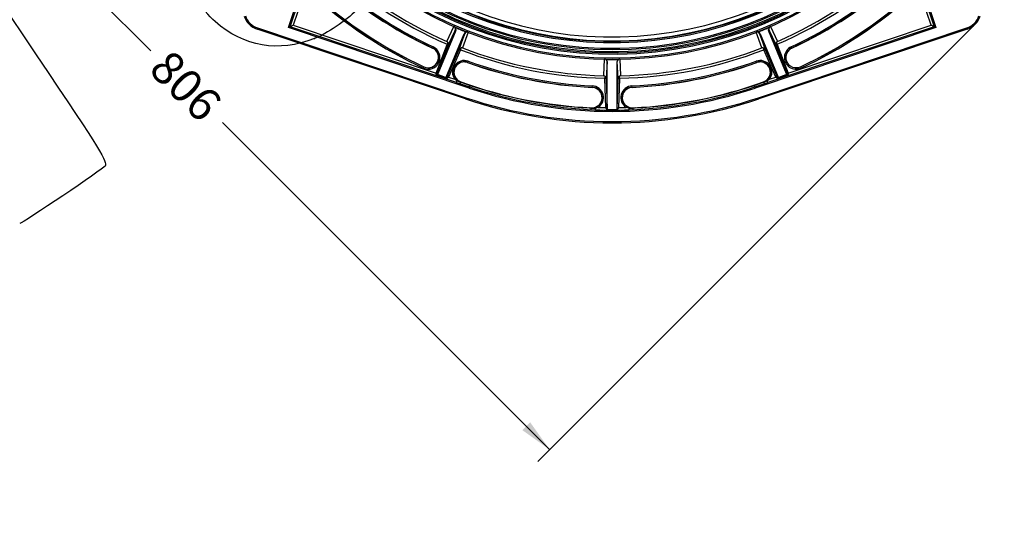
# Model space of a CAD drawing. Units: millimetres. Extents: x 0 to 291, y 0 to 204.
# Drawn here: x 78 to 171, y 0 to 47 of the extents above; entities that cross this region are included whole.
import ezdxf
from ezdxf import colors
from ezdxf.entities.mleader import LeaderData, LeaderLine
from ezdxf.enums import TextEntityAlignment as Align
from ezdxf.math import Vec2, Vec3

# ---------------------------------------------------------------- set-up
doc = ezdxf.new("R2010")
doc.units = ezdxf.units.MM
for name, color, linetype in [('Predeterminado', 7, 'Continuous'), ('R-100-SBJUNTA', 7, 'Continuous'), ('R-100-SBM', 7, 'Continuous'), ('R-100-SBTHONDAS', 7, 'Continuous')]:
    doc.layers.add(name, color=color, linetype=linetype)
doc.styles.add('SEACAD_Arial', font='arial.ttf')
doc.dimstyles.new('ISO', dxfattribs={"dimtxt": 3.125, "dimasz": 3.125, "dimexe": 1.5625, "dimexo": 0, "dimgap": 0.78125, "dimtad": 0, "dimlfac": 8.333333, "dimtxsty": 'SEACAD_Arial', "dimblk1": '_SE_FILLED', "dimblk2": '_SE_FILLED', "dimsah": 1, "dimcen": 1.5625, "dimadec": 1, "dimazin": 0, "dimtfac": 0.5, "dimtmove": 0, "dimatfit": 3, "dimfxl": 1, "dimarcsym": 0})

# ---------------------------------------------------------------- blocks, each defined once
blk = doc.blocks.new('SE')
at = {"layer": 'R-100-SBJUNTA', "color": 7, "linetype": 'Continuous'}
blk.add_arc((134.071, 81.047), 36.78, 184.49105, 357.38199, dxfattribs=at)
at = {"layer": 'R-100-SBM', "color": 7, "linetype": 'Continuous'}
for p, q in [((103.568, 46.528), (104.491, 49.285)), ((103.719, 46.603), (104.605, 49.247)), ((163.538, 49.247), (164.423, 46.603)), ((163.652, 49.285), (164.575, 46.528)), ((104.832, 49.17), (104.023, 46.755)), ((164.119, 46.755), (163.31, 49.17)), ((100.613, 46.378), (100.651, 46.492)), ((100.651, 46.492), (120.295, 39.913)), ((103.719, 46.603), (103.568, 46.528)), ((120.6, 40.823), (103.568, 46.528)), ((103.719, 46.603), (104.023, 46.755)), ((119.399, 41.352), (103.719, 46.603)), ((104.023, 46.755), (117.492, 42.244)), ((118.503, 45.225), (119.167, 46.637)), ((164.575, 46.528), (147.543, 40.823)), ((147.848, 39.913), (167.492, 46.492)), ((164.423, 46.603), (148.744, 41.352)), ((148.976, 46.637), (149.64, 45.225)), ((150.65, 42.244), (164.119, 46.755)), ((164.423, 46.603), (164.119, 46.755)), ((164.575, 46.528), (164.423, 46.603)), ((167.492, 46.492), (167.53, 46.378)), ((120.257, 39.799), (100.613, 46.378)), ((117.618, 42.239), (119.298, 46.331)), ((119.336, 46.264), (117.656, 42.172)), ((118.437, 41.851), (120.116, 45.943)), ((120.19, 45.965), (118.51, 41.873)), ((119.296, 46.332), (118.622, 44.9)), ((119.298, 46.331), (119.296, 46.332)), ((119.666, 44.471), (120.193, 45.964)), ((120.499, 46.09), (119.979, 44.619)), ((120.193, 45.964), (120.19, 45.965)), ((148.164, 44.619), (147.644, 46.09)), ((167.53, 46.378), (147.886, 39.799)), ((147.952, 45.965), (147.95, 45.964)), ((147.95, 45.964), (148.477, 44.471)), ((149.632, 41.873), (147.952, 45.965)), ((148.026, 45.943), (149.706, 41.851)), ((150.487, 42.172), (148.807, 46.264)), ((148.847, 46.332), (148.844, 46.331)), ((148.844, 46.331), (150.524, 42.239)), ((149.52, 44.9), (148.847, 46.332)), ((117.159, 44.604), (117.151, 44.586)), ((117.159, 44.604), (117.21, 44.712)), ((117.492, 42.244), (118.51, 44.942)), ((118.622, 44.9), (117.618, 42.239)), ((118.51, 44.942), (118.516, 44.965)), ((118.622, 44.9), (118.51, 44.942)), ((149.52, 44.9), (149.633, 44.942)), ((150.524, 42.239), (149.52, 44.9)), ((149.626, 44.965), (149.633, 44.942)), ((149.633, 44.942), (150.65, 42.244)), ((150.983, 44.604), (150.933, 44.712)), ((150.983, 44.604), (150.991, 44.586)), ((118.51, 41.873), (119.666, 44.471)), ((119.775, 44.423), (118.636, 41.861)), ((119.666, 44.471), (119.775, 44.423)), ((119.787, 44.444), (119.775, 44.423)), ((148.367, 44.423), (148.356, 44.444)), ((148.477, 44.471), (148.367, 44.423)), ((149.506, 41.861), (148.367, 44.423)), ((148.477, 44.471), (149.632, 41.873)), ((116.281, 42.711), (116.332, 42.82)), ((116.332, 42.82), (116.34, 42.837)), ((120.459, 43.247), (120.453, 43.229)), ((120.459, 43.247), (120.5, 43.36)), ((133.274, 41.996), (133.351, 43.554)), ((133.586, 43.321), (133.507, 41.741)), ((133.591, 43.321), (133.586, 43.321)), ((133.591, 38.828), (133.591, 43.321)), ((134.556, 43.321), (134.551, 43.321)), ((134.551, 38.828), (134.551, 43.321)), ((134.635, 41.741), (134.556, 43.321)), ((134.791, 43.554), (134.869, 41.996)), ((147.683, 43.247), (147.643, 43.36)), ((147.683, 43.247), (147.69, 43.229)), ((151.811, 42.82), (151.803, 42.837)), ((151.811, 42.82), (151.861, 42.711)), ((118.636, 41.861), (119.246, 41.656)), ((133.387, 41.737), (133.384, 41.761)), ((134.758, 41.761), (134.755, 41.737)), ((148.896, 41.656), (149.506, 41.861)), ((119.342, 41.729), (119.246, 41.656)), ((119.448, 41.501), (119.246, 41.656)), ((119.399, 41.352), (119.448, 41.501)), ((119.399, 41.352), (120.638, 40.937)), ((120.001, 41.318), (119.785, 41.373)), ((119.792, 41.395), (119.799, 41.415)), ((120.638, 40.937), (120.6, 40.823)), ((120.638, 40.937), (120.686, 41.082)), ((132.198, 40.914), (132.197, 40.896)), ((132.198, 40.914), (132.204, 41.034)), ((133.507, 41.741), (133.387, 41.737)), ((133.467, 38.992), (133.387, 41.737)), ((133.507, 41.741), (133.591, 38.828)), ((134.551, 38.828), (134.635, 41.741)), ((134.635, 41.741), (134.755, 41.737)), ((134.755, 41.737), (134.676, 38.992)), ((135.944, 40.914), (135.939, 41.034)), ((135.944, 40.914), (135.945, 40.896)), ((147.505, 40.937), (147.456, 41.082)), ((147.505, 40.937), (148.744, 41.352)), ((147.543, 40.823), (147.505, 40.937)), ((148.358, 41.373), (148.141, 41.318)), ((148.35, 41.395), (148.343, 41.415)), ((148.896, 41.656), (148.694, 41.501)), ((148.744, 41.352), (148.694, 41.501)), ((148.801, 41.729), (148.896, 41.656)), ((120.257, 39.799), (120.295, 39.913)), ((147.848, 39.913), (147.886, 39.799)), ((132.106, 38.948), (132.107, 38.969)), ((132.755, 39.008), (132.517, 38.932)), ((132.689, 39.109), (132.755, 39.008)), ((135.453, 39.109), (135.388, 39.008)), ((135.626, 38.932), (135.388, 39.008)), ((136.036, 38.948), (136.035, 38.969)), ((132.106, 38.93), (131.906, 38.956)), ((132.099, 38.793), (132.106, 38.93)), ((132.511, 38.776), (132.517, 38.932)), ((135.626, 38.932), (135.631, 38.776)), ((136.237, 38.956), (136.037, 38.93)), ((136.043, 38.793), (136.037, 38.93))]:
    blk.add_line(p, q, dxfattribs=at)
for centre, radius, start, end in [((134.071, 81.047), 36.9, 184.94382, 356.64418), ((134.071, 81.047), 37.02, 185.11419, 356.46901), ((134.071, 81.047), 37.5, 226.37649, 313.62351), ((134.071, 81.047), 37.38, 226.37649, 313.62351), ((134.071, 81.047), 39.292, 226.36367, 246.67927), ((134.071, 81.047), 39.06, 226.53252, 246.51078), ((134.071, 81.047), 39.292, 293.32073, 313.63633), ((134.071, 81.047), 39.06, 293.48922, 313.46748), ((134.071, 81.047), 40.196, 227.97418, 245.10614), ((134.071, 81.047), 40.177, 227.97418, 245.10614), ((134.071, 81.047), 40.057, 227.97418, 245.10614), ((134.071, 81.047), 40.057, 294.89386, 312.02582), ((134.071, 81.047), 40.177, 294.89386, 312.02582), ((134.071, 81.047), 40.196, 294.89386, 312.02582), ((134.071, 81.047), 42.263, 227.97418, 245.10614), ((134.071, 81.047), 42.143, 227.97418, 245.10614), ((134.071, 81.047), 42.124, 227.97418, 245.10614), ((134.071, 81.047), 42.124, 294.89386, 312.02582), ((134.071, 81.047), 42.143, 294.89386, 312.02582), ((134.071, 81.047), 42.263, 294.89386, 312.02582), ((101.223, 48.199), 1.92, 198.51636, 251.48364), ((101.223, 48.199), 1.8, 198.51636, 251.48364), ((166.92, 48.199), 1.8, 288.51636, 341.48364), ((166.92, 48.199), 1.92, 288.51636, 341.48364), ((119.07, 46.416), 0.241, 339.49042, 66.35841), ((119.087, 46.421), 0.23, 31.5833, 66.54308), ((119.043, 46.313), 0.346, 38.23481, 66.93059), ((119.087, 46.421), 0.23, 336.93165, 31.54097), ((134.147, 81.231), 37.74, 246.85846, 248.50323), ((119.068, 46.375), 0.29, 337.41358, 31.70714), ((133.996, 81.231), 37.74, 291.49677, 293.14154), ((149.075, 46.375), 0.29, 148.29217, 202.58712), ((149.056, 46.421), 0.23, 148.45824, 203.06914), ((149.1, 46.313), 0.346, 113.06756, 141.76704), ((149.072, 46.416), 0.241, 113.64127, 200.50991), ((149.056, 46.421), 0.23, 113.45723, 148.41638), ((120.385, 45.834), 0.29, 103.65385, 157.9488), ((120.404, 45.88), 0.23, 103.81993, 158.43082), ((120.412, 45.865), 0.241, 69.00155, 155.873), ((120.36, 45.773), 0.346, 68.42924, 97.12873), ((120.404, 45.88), 0.23, 68.81892, 103.77807), ((147.73, 45.865), 0.241, 24.12873, 110.99672), ((147.783, 45.773), 0.346, 82.87312, 111.56891), ((147.739, 45.88), 0.23, 76.22161, 111.1814), ((147.739, 45.88), 0.23, 21.56996, 76.17928), ((147.757, 45.834), 0.29, 22.05189, 76.34545), ((116.745, 43.712), 1.103, 245.10614, 65.10614), ((116.745, 43.712), 0.983, 245.10614, 65.10614), ((116.745, 43.712), 0.964, 245.10614, 65.10614), ((118.319, 44.986), 0.301, 32.26957, 52.33599), ((118.397, 44.984), 0.24, 339.46207, 42.77883), ((119.885, 44.373), 0.24, 92.58286, 155.89962), ((119.942, 44.32), 0.301, 83.0257, 103.09212), ((134.071, 81.047), 39.06, 248.8509, 268.82994), ((134.071, 81.047), 39.06, 271.17006, 291.1491), ((148.2, 44.32), 0.301, 76.90788, 96.9743), ((148.258, 44.373), 0.24, 24.10038, 87.41714), ((149.745, 44.984), 0.24, 137.22117, 200.53793), ((149.823, 44.986), 0.301, 127.66401, 147.73043), ((151.397, 43.712), 1.103, 114.89386, 294.89386), ((151.397, 43.712), 0.983, 114.89386, 294.89386), ((151.397, 43.712), 0.964, 114.89386, 294.89386), ((134.071, 81.047), 39.292, 248.68242, 268.99842), ((134.071, 81.047), 39.292, 271.00158, 291.31758), ((120.126, 42.322), 1.103, 70.19584, 217.10171), ((120.126, 42.322), 0.983, 70.19584, 217.10171), ((120.126, 42.322), 0.964, 70.19584, 250.19584), ((120.126, 42.322), 0.964, 90, 250.19584), ((120.126, 42.322), 0.964, 70.19584, 90), ((134.071, 81.047), 40.196, 250.19584, 267.3278), ((134.071, 81.047), 40.177, 250.19584, 267.3278), ((134.071, 81.047), 40.057, 250.19584, 267.3278), ((133.346, 43.314), 0.241, 1.80957, 88.67756), ((133.36, 43.322), 0.232, 54.03141, 88.87397), ((134.071, 81.246), 37.74, 269.1261, 270.8739), ((133.359, 43.322), 0.232, 359.73238, 54.0001), ((134.783, 43.322), 0.232, 125.99974, 180.26778), ((134.797, 43.314), 0.241, 91.32071, 178.19215), ((134.783, 43.322), 0.232, 91.12634, 125.96827), ((134.071, 81.047), 40.057, 272.6722, 289.80416), ((134.071, 81.047), 40.177, 272.6722, 289.80416), ((134.071, 81.047), 40.196, 272.6722, 289.80416), ((148.017, 42.322), 1.103, 322.89829, 109.80416), ((148.017, 42.322), 0.983, 322.89829, 109.80416), ((148.017, 42.322), 0.964, 289.80416, 109.80416), ((148.017, 42.322), 0.964, 90, 109.80416), ((148.017, 42.322), 0.964, 289.80416, 90), ((109.133, 39.947), 8.669, 15.03933, 15.36596), ((117.548, 42.208), 0.0444, 195.87438, 251.574), ((118.529, 41.859), 0.0573, 241.87494, 305.83713), ((121.957, 36.645), 6.183, 122.48099, 123.29766), ((133.194, 41.706), 0.301, 54.58872, 74.65514), ((133.267, 41.733), 0.24, 1.78123, 65.09799), ((134.875, 41.733), 0.24, 114.90201, 178.21877), ((134.949, 41.706), 0.301, 105.34486, 125.41128), ((146.186, 36.645), 6.183, 56.70234, 57.51901), ((149.614, 41.859), 0.0573, 234.16287, 298.12506), ((150.595, 42.208), 0.0444, 288.42602, 344.1256), ((159.01, 39.947), 8.669, 164.63404, 164.96067), ((120.129, 42.32), 0.984, 216.90578, 250.00158), ((128.306, 64.303), 24.462, 248.77165, 249.61492), ((126.168, 58.419), 18.179, 249.46819, 250.17032), ((134.071, 81.047), 42.124, 250.19584, 267.3278), ((134.071, 81.047), 42.147, 250.49867, 251.48364), ((134.071, 81.047), 42.42, 251.48364, 288.51636), ((134.071, 81.047), 42.3, 251.48364, 267.88655), ((134.071, 81.047), 42.147, 251.48364, 267.05487), ((132.152, 39.932), 0.964, 267.3278, 87.3278), ((132.152, 39.932), 0.983, 303.09617, 87.3278), ((132.152, 39.932), 1.103, 303.09617, 87.3278), ((135.99, 39.932), 1.103, 92.6722, 236.90383), ((135.99, 39.932), 0.983, 92.6722, 236.90383), ((135.99, 39.932), 0.964, 92.6722, 272.6722), ((134.071, 81.047), 42.3, 272.11345, 288.51636), ((134.071, 81.047), 42.124, 272.6722, 289.80416), ((134.071, 81.047), 42.147, 272.94513, 288.51636), ((134.071, 81.047), 42.147, 288.51636, 289.50133), ((141.974, 58.419), 18.179, 289.82968, 290.53181), ((148.014, 42.32), 0.984, 289.99842, 323.09422), ((139.838, 64.3), 24.46, 290.38504, 291.22839), ((134.071, 81.047), 43.38, 251.48364, 288.51636), ((134.071, 81.047), 43.5, 251.48364, 288.51636), ((132.149, 39.93), 0.983, 267.50971, 303.31945), ((134.071, 81.047), 42.06, 268.20618, 269.17616), ((132.697, 38.36), 0.996, 26.60707, 39.36513), ((135.446, 38.36), 0.996, 140.63487, 153.39293), ((134.071, 81.047), 42.06, 270.82384, 271.79382), ((135.993, 39.93), 0.983, 236.68055, 272.49029), ((132.744, 57.369), 18.432, 267.39239, 268.0165), ((132.271, 50.53), 11.6, 269.18372, 271.2163), ((134.071, 81.047), 42.3, 267.88655, 272.11345), ((134.071, 132.775), 93.97, 269.70471, 270.29529), ((135.872, 50.531), 11.602, 268.78384, 270.81614), ((135.398, 57.369), 18.432, 271.9835, 272.60761)]:
    blk.add_arc(centre, radius, start, end, dxfattribs=at)
for centre, major_axis, ratio, start_param, end_param in [((119.333, 46.573), (-0.051, -0.0316), 0.65069, 0.014614, 0.838012), ((148.809, 46.573), (0.051, -0.0316), 0.65069, 5.445174, 6.268571), ((119.354, 46.31), (-0.0555, 0.0228), 0.82548, 0.034907, 1.570796), ((120.135, 45.989), (0.0555, -0.0228), 0.82548, 4.712389, 6.248279), ((120.336, 46.162), (0.0141, -0.0583), 0.65069, 5.445174, 6.268571), ((147.807, 46.162), (-0.0141, -0.0583), 0.65069, 0.014614, 0.838012), ((148.007, 45.989), (-0.0555, -0.0228), 0.82548, 0.034907, 1.570796), ((148.788, 46.31), (0.0555, 0.0228), 0.82548, 4.712389, 6.248279), ((117.509, 42.288), (0.018, -0.123), 0.951383, 0.060985, 1.026286), ((117.599, 42.083), (-0.0214, -0.0561), 0.036369, 0.851303, 2.541396), ((117.266, 42.32), (3.05, -1.231), 0.041176, -1.448832, -1.174733), ((117.675, 42.218), (-0.0555, 0.0228), 0.82548, 0.034907, 1.570796), ((117.49, 42.243), (-0.165, 0.073), 0.68298, 2.699109, 3.158827), ((117.285, 42.366), (3.066, -1.183), 0.030931, -1.449919, -1.17582), ((118.412, 41.777), (-0.0209, -0.0562), 0.049688, 0.577254, 2.541003), ((118.604, 41.785), (0.168, -0.064), 0.68298, 3.124358, 3.362166), ((118.456, 41.897), (0.0555, -0.0228), 0.82548, 4.712389, 6.248279), ((118.623, 41.831), (-0.0993, -0.0753), 0.951383, 5.256899, 5.794804), ((149.52, 41.831), (0.0993, -0.0753), 0.951383, 0.488381, 1.026286), ((149.687, 41.897), (-0.0555, -0.0228), 0.82548, 0.034907, 1.570796), ((149.538, 41.785), (-0.168, -0.064), 0.68298, 2.921019, 3.158827), ((150.858, 42.366), (-3.066, -1.183), 0.030931, 1.17582, 1.449919), ((149.731, 41.777), (0.0209, -0.0562), 0.049688, 3.742182, 5.705932), ((150.877, 42.32), (-3.05, -1.231), 0.041176, 1.174733, 1.448832), ((150.468, 42.218), (0.0555, 0.0228), 0.82548, 4.712389, 6.248279), ((150.652, 42.243), (0.165, 0.073), 0.68298, 3.124358, 3.584077), ((150.634, 42.288), (-0.018, -0.123), 0.951383, 5.256899, 6.222201), ((150.544, 42.083), (0.0214, -0.0561), 0.036369, 3.741789, 5.431882), ((119.818, 41.465), (-0.076, -0.228), 0.00757, 5.132844, 6.283185), ((148.325, 41.465), (0.076, -0.228), 0.00757, 0, 1.150341), ((133.471, 38.83), (-0.12, 0.003), 0.68298, 2.890668, 3.158827), ((134.671, 38.83), (0.12, 0.003), 0.68298, 3.124358, 3.392518)]:
    blk.add_ellipse(centre, major_axis=major_axis, ratio=ratio, start_param=start_param, end_param=end_param, dxfattribs=at)
for points, knots in [([(118.516, 44.965), (118.531, 44.978), (118.544, 44.992), (118.566, 45.023), (118.575, 45.04), (118.586, 45.072), (118.589, 45.088), (118.587, 45.119), (118.582, 45.134), (118.574, 45.147)], [0, 0, 0, 0, 0.25, 0.25, 0.5, 0.5, 0.75, 0.75, 1, 1, 1, 1]), ([(119.874, 44.613), (119.859, 44.61), (119.845, 44.603), (119.822, 44.582), (119.813, 44.569), (119.798, 44.538), (119.792, 44.52), (119.786, 44.483), (119.786, 44.463), (119.787, 44.444)], [0, 0, 0, 0, 0.25, 0.25, 0.5, 0.5, 0.75, 0.75, 1, 1, 1, 1]), ([(148.356, 44.444), (148.357, 44.463), (148.356, 44.483), (148.35, 44.52), (148.345, 44.538), (148.33, 44.569), (148.32, 44.582), (148.297, 44.603), (148.284, 44.61), (148.269, 44.613)], [0, 0, 0, 0, 0.25, 0.25, 0.5, 0.5, 0.75, 0.75, 1, 1, 1, 1]), ([(149.569, 45.147), (149.56, 45.134), (149.556, 45.119), (149.554, 45.088), (149.557, 45.072), (149.568, 45.04), (149.577, 45.023), (149.598, 44.992), (149.612, 44.978), (149.626, 44.965)], [0, 0, 0, 0, 0.25, 0.25, 0.5, 0.5, 0.75, 0.75, 1, 1, 1, 1]), ([(117.587, 42.045), (117.571, 42.052), (117.557, 42.06), (117.532, 42.081), (117.522, 42.093), (117.506, 42.119), (117.5, 42.134), (117.496, 42.157), (117.496, 42.165), (117.499, 42.181), (117.501, 42.189), (117.505, 42.196)], [0, 0, 0, 0, 0.25, 0.25, 0.5, 0.5, 0.75, 0.75, 0.875, 0.875, 1, 1, 1, 1]), ([(117.534, 42.166), (117.536, 42.163), (117.539, 42.16), (117.545, 42.156), (117.548, 42.154), (117.558, 42.148), (117.565, 42.145), (117.586, 42.136), (117.601, 42.132), (117.618, 42.129)], [0, 0, 0, 0, 0.125, 0.125, 0.25, 0.25, 0.5, 0.5, 1, 1, 1, 1]), ([(118.562, 41.813), (118.558, 41.794), (118.552, 41.776), (118.531, 41.748), (118.518, 41.737), (118.488, 41.723), (118.471, 41.719), (118.435, 41.718), (118.415, 41.722), (118.396, 41.729)], [0, 0, 0, 0, 0.25, 0.25, 0.5, 0.5, 0.75, 0.75, 1, 1, 1, 1]), ([(118.502, 41.809), (118.497, 41.805), (118.491, 41.805), (118.48, 41.806), (118.475, 41.807), (118.463, 41.81), (118.457, 41.812), (118.444, 41.817), (118.437, 41.819), (118.43, 41.823)], [0, 0, 0, 0, 0.25, 0.25, 0.5, 0.5, 0.75, 0.75, 1, 1, 1, 1]), ([(133.384, 41.761), (133.393, 41.778), (133.4, 41.797), (133.408, 41.834), (133.41, 41.852), (133.408, 41.887), (133.405, 41.903), (133.391, 41.93), (133.381, 41.942), (133.368, 41.951)], [0, 0, 0, 0, 0.25, 0.25, 0.5, 0.5, 0.75, 0.75, 1, 1, 1, 1]), ([(134.774, 41.951), (134.761, 41.942), (134.751, 41.93), (134.738, 41.903), (134.734, 41.887), (134.732, 41.852), (134.734, 41.834), (134.743, 41.797), (134.749, 41.778), (134.758, 41.761)], [0, 0, 0, 0, 0.25, 0.25, 0.5, 0.5, 0.75, 0.75, 1, 1, 1, 1]), ([(149.747, 41.729), (149.728, 41.722), (149.708, 41.718), (149.681, 41.719), (149.672, 41.72), (149.655, 41.724), (149.647, 41.726), (149.625, 41.737), (149.611, 41.748), (149.591, 41.776), (149.584, 41.794), (149.58, 41.813)], [0, 0, 0, 0, 0.25, 0.25, 0.375, 0.375, 0.5, 0.5, 0.75, 0.75, 1, 1, 1, 1]), ([(149.641, 41.809), (149.646, 41.805), (149.651, 41.805), (149.662, 41.806), (149.668, 41.807), (149.679, 41.81), (149.685, 41.812), (149.698, 41.817), (149.705, 41.819), (149.712, 41.823)], [0, 0, 0, 0, 0.25, 0.25, 0.5, 0.5, 0.75, 0.75, 1, 1, 1, 1]), ([(150.609, 42.166), (150.607, 42.163), (150.604, 42.16), (150.597, 42.156), (150.594, 42.154), (150.584, 42.148), (150.578, 42.145), (150.556, 42.136), (150.542, 42.132), (150.525, 42.129)], [0, 0, 0, 0, 0.125, 0.125, 0.25, 0.25, 0.5, 0.5, 1, 1, 1, 1]), ([(150.637, 42.196), (150.641, 42.189), (150.644, 42.181), (150.647, 42.165), (150.646, 42.157), (150.643, 42.134), (150.637, 42.119), (150.62, 42.093), (150.61, 42.081), (150.586, 42.06), (150.572, 42.052), (150.556, 42.045)], [0, 0, 0, 0, 0.125, 0.125, 0.25, 0.25, 0.5, 0.5, 0.75, 0.75, 1, 1, 1, 1])]:
    blk.add_open_spline(points, degree=3, knots=knots, dxfattribs=at)
at = {"layer": 'R-100-SBTHONDAS', "color": 7, "linetype": 'Continuous'}
for radius, start, end in [(35.936, 198.12993, 161.87007), (35.816, 198.12993, 161.87007), (35.769, 198.13069, 161.86931), (35.409, 198.13069, 161.86931), (36.478, 184.68653, 357.54896), (36.598, 270, 357.36558), (36.598, 184.68653, 270)]:
    blk.add_arc((134.071, 81.047), radius, start, end, dxfattribs=at)
blk = doc.blocks.new('DMBLK47')
at = {"layer": 'Predeterminado', "linetype": 'Continuous'}
for points in [[(61.615, 72.585), (62.352, 73.321), (59.774, 75.163)], [(125.608, 8.592), (128.186, 6.75), (126.345, 9.328)]]:
    blk.add_hatch(color=7, dxfattribs=at).paths.add_polyline_path(points)
at = {"layer": 'Predeterminado', "color": 7, "linetype": 'Continuous'}
for p, q in [((90.275, 105.663), (58.669, 74.058)), ((59.774, 75.163), (90.613, 44.324)), ((168.278, 46.841), (127.082, 5.645)), ((97.348, 37.589), (128.186, 6.75))]:
    blk.add_line(p, q, dxfattribs=at)
at = {"layer": 'Predeterminado', "color": 7, "linetype": 'Continuous', "style": 'SEACAD_Arial'}
blk.add_text('806', height=3.125, rotation=315, dxfattribs=at).set_placement((92.491, 44.655), align=Align.TOP_LEFT)
blk = doc.blocks.new('_SE_FILLED')
at = {"color": 0}
blk.add_line((0, 0), (-1, 0), dxfattribs=at)
blk.add_solid([(0, 0), (-1, -0.1665), (-1, 0.1665), (0, 0)], dxfattribs=at)
blk = doc.blocks.new('_DOT')
at = {"color": 0}
blk.add_line((0, 0), (-1, 0), dxfattribs=at)
at = {"color": 0, "const_width": 0.333}
blk.add_lwpolyline([(-0.1665, 0, 1), (0.1665, 0, 1)], format="xyb", close=True, dxfattribs=at)
blk = doc.blocks.new('SE875')
at = {"color": 7, "linetype": 'Continuous'}
blk.add_point((106.038, 45.498), dxfattribs=at)
blk = doc.blocks.new('SE874')
blk.add_blockref('SE875', (0, 0))
blk = doc.blocks.new('SE905')
at = {"color": 7, "linetype": 'Continuous'}
for p, q in [((79.377, 57.417), (73.443, 53.43)), ((73.443, 53.43), (79.808, 43.956))]:
    blk.add_line(p, q, dxfattribs=at)
blk = doc.blocks.new('SE904')
blk.add_blockref('SE905', (0, 0))

msp = doc.modelspace()

# ---------------------------------------------------------------- linework, layer by layer
at = {"color": 7, "linetype": 'Continuous'}
for points in [[(96.6497, 47.0902), (95.5038, 48.0866), (93.8036, 50.5545), (93.2868, 51.9715)], [(109.9506, 48.1444), (109.0177, 47.1942), (107.1643, 45.9405), (106.0379, 45.4977)], [(106.0379, 45.4976), (102.637, 44.1606), (99.3844, 44.7124), (96.6497, 47.0902)], [(79.8079, 43.9564), (86.1249, 34.5549), (86.4956, 33.955), (86.2849, 33.474)], [(86.2849, 33.474), (86.1817, 33.2382), (78.4925, 28.0685), (78.2442, 28.0676)]]:
    msp.add_open_spline(points, degree=3, dxfattribs=at)

# ---------------------------------------------------------------- block references
for name in ['SE904', 'SE874']:
    msp.add_blockref(name, (0, 0))
at = {"layer": 'Predeterminado'}
msp.add_blockref('SE', (0, 0), dxfattribs=at)

# ---------------------------------------------------------------- dimensions: what is measured, and where the dimension line sits
at = {"layer": 'Predeterminado', "color": 7, "linetype": 'Continuous'}
dim = msp.add_linear_dim(base=(59.774, 75.1626), p1=(99.8651, 115.2537), p2=(168.2775, 46.8413), angle=315, text='\\A1;<>', dimstyle='ISO', override={"dimdec": 0}, dxfattribs=at)
dim.commit()
dim.dimension.update_dxf_attribs({"geometry": 'DMBLK47', "text_midpoint": (93.9802, 40.9564), "dimtype": 161})

# ---------------------------------------------------------------- leaders
ml = msp.add_multileader_mtext('Standard', dxfattribs=at)
ml.set_content('{\\pxsm0.9;\\fArial TUR|b0||i0||c0|p34;\\W1.;Tapa y marco modelo Honda rellenable de diámetro exterior 806 y paso libre %%c580 mm.\\P}', color=256)
ml.set_leader_properties()
ml.set_arrow_properties(name='DOT')
ml.build(insert=Vec2(0, 0))
ml.multileader.update_dxf_attribs({"leader_type": 0, "dogleg_length": 0, "arrow_head_size": 2.5})
ctx = ml.context
ctx.base_point, ctx.char_height, ctx.arrow_head_size, ctx.landing_gap_size = Vec3(6.6394, 191.8973), 2.5, 2.5, 0.875
notes = []
notes.append((ctx, [(0, (0, 0, 0), (0, 0), (1, 0), 1, [])]))
ctx.mtext.insert = Vec3(8.6394, 193.5136)
for ctx, leaders in notes:
    for number, flags, end, landing, length, lines in leaders:
        leader = LeaderData()
        leader.index, (leader.has_last_leader_line, leader.has_dogleg_vector, leader.attachment_direction) = number, flags
        leader.last_leader_point, leader.dogleg_vector, leader.dogleg_length = Vec3(end), Vec3(landing), length
        for number, points, colour, breaks in lines:
            line = LeaderLine()
            line.index, line.vertices, line.color, line.breaks = number, Vec3.list(points), colors.encode_raw_color(colour), breaks
            leader.lines.append(line)
        ctx.leaders.append(leader)

doc.saveas('drawing.dxf')
